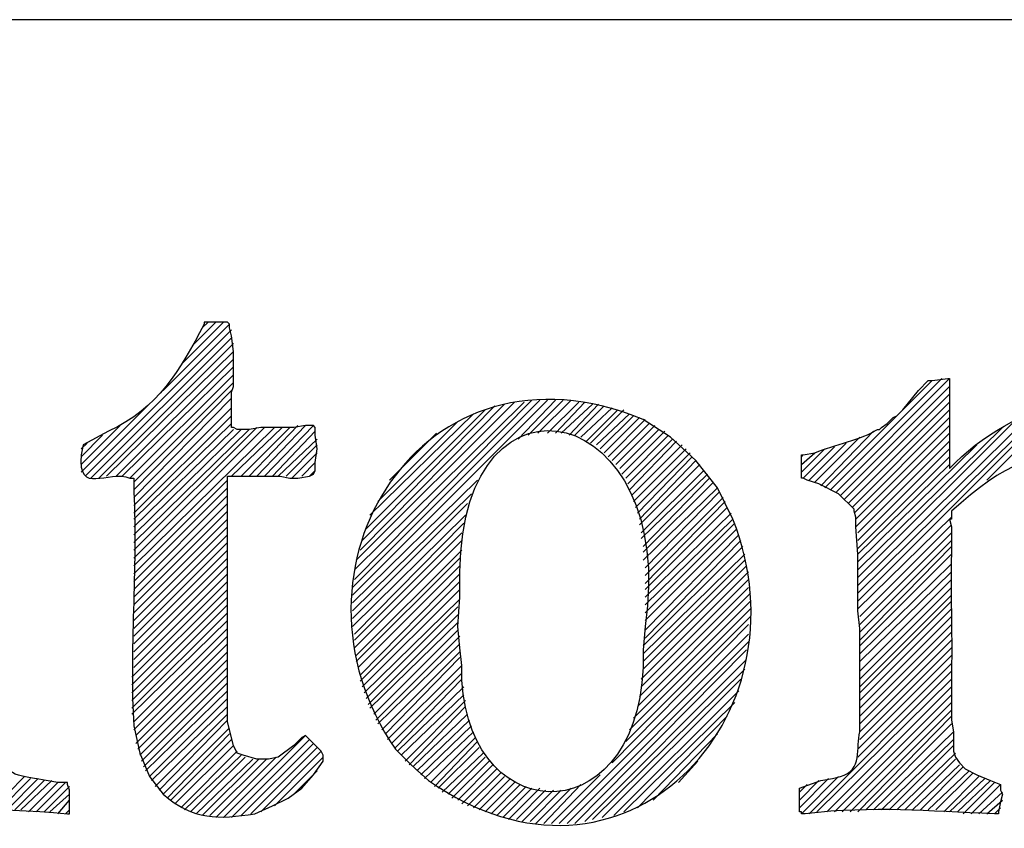
# Model space of a CAD drawing. Units: inches. Extents: x -61 to 673, y 119 to 673.
# Drawn here: x 593 to 624, y 213 to 237 of the extents above; entities that cross this region are included whole.
import ezdxf

# ---------------------------------------------------------------- set-up
doc = ezdxf.new("R2010")
doc.units = ezdxf.units.IN
doc.header["$MEASUREMENT"] = 0
doc.layers.add('Layer 1', color=7, linetype='Continuous')

msp = doc.modelspace()

# ---------------------------------------------------------------- linework, layer by layer
at = {"layer": 'Layer 1', "color": 7, "lineweight": 30, "true_color": 0xffffff}
msp.add_lwpolyline([(673.35, 237.45), (464.85, 237.45)], dxfattribs=at)
at = {"layer": 'Layer 1', "color": 7, "lineweight": 25, "true_color": 0xffffff}
for points in [[(597.689, 226.05), (599.73, 228.09)], [(598.289, 226.891), (599.549, 228.15)], [(598.59, 227.43), (599.311, 228.15)], [(598.891, 227.97), (599.07, 228.15)], [(595.289, 223.41), (599.789, 227.91)], [(595.471, 223.351), (599.789, 227.67)], [(595.709, 223.351), (599.85, 227.49)], [(595.949, 223.41), (599.85, 227.25)], [(596.25, 223.41), (599.85, 227.01)], [(596.43, 223.41), (599.85, 226.771)], [(596.67, 223.351), (599.85, 226.53)], [(596.789, 223.23), (599.85, 226.29)], [(618.029, 223.05), (621.33, 226.351)], [(618.209, 222.99), (621.629, 226.41)], [(618.391, 222.93), (621.869, 226.41)], [(618.51, 222.811), (621.869, 226.17)], [(596.789, 222.99), (599.789, 226.05)], [(618.629, 222.69), (621.869, 225.93)], [(595.17, 223.53), (597.209, 225.57)], [(596.789, 222.75), (599.789, 225.811)], [(596.789, 222.51), (599.789, 225.51)], [(603.51, 219.75), (609.51, 225.75)], [(603.51, 219.99), (609.27, 225.75)], [(603.57, 220.23), (609.029, 225.75)], [(603.57, 220.53), (608.789, 225.69)], [(603.629, 220.83), (608.49, 225.69)], [(603.75, 221.13), (608.189, 225.63)], [(603.811, 221.43), (607.891, 225.57)], [(608.609, 224.55), (609.75, 225.75)], [(608.91, 224.67), (609.99, 225.75)], [(609.209, 224.73), (610.23, 225.75)], [(609.51, 224.73), (610.471, 225.69)], [(609.75, 224.73), (610.65, 225.69)], [(609.93, 224.73), (610.891, 225.63)], [(610.17, 224.67), (611.07, 225.63)], [(610.35, 224.67), (611.25, 225.57)], [(610.529, 224.61), (611.49, 225.51)], [(618.75, 222.57), (621.869, 225.69)], [(619.049, 219.57), (625.049, 225.57)], [(623.01, 223.29), (625.35, 225.63)], [(596.789, 222.271), (599.789, 225.271)], [(603.93, 221.79), (607.59, 225.45)], [(604.049, 222.21), (607.23, 225.33)], [(610.709, 224.49), (611.67, 225.45)], [(610.83, 224.43), (611.85, 225.45)], [(611.01, 224.37), (612.029, 225.33)], [(611.129, 224.25), (612.15, 225.271)], [(611.25, 224.13), (612.33, 225.21)], [(618.869, 222.45), (621.869, 225.45)], [(618.93, 222.271), (621.869, 225.21)], [(619.049, 219.811), (624.75, 225.45)], [(619.049, 220.05), (624.391, 225.33)], [(619.049, 220.29), (623.971, 225.21)], [(595.17, 223.771), (596.369, 224.97)], [(596.789, 222.09), (599.789, 225.03)], [(596.789, 220.65), (601.109, 224.91)], [(596.789, 220.891), (600.811, 224.91)], [(596.789, 221.13), (600.57, 224.91)], [(599.789, 223.41), (601.35, 224.91)], [(600.09, 223.41), (601.59, 224.91)], [(600.33, 223.41), (601.83, 224.97)], [(600.57, 223.41), (602.07, 224.97)], [(600.811, 223.41), (602.311, 224.97)], [(604.289, 222.63), (606.75, 225.09)], [(611.369, 224.01), (612.51, 225.15)], [(611.49, 223.891), (612.629, 225.03)], [(611.609, 223.771), (612.811, 224.97)], [(618.99, 222.09), (621.869, 224.97)], [(619.049, 220.53), (623.49, 224.91)], [(595.17, 224.01), (595.83, 224.67)], [(596.789, 221.37), (600.33, 224.851)], [(596.789, 221.61), (600.09, 224.851)], [(596.789, 221.851), (599.85, 224.851)], [(601.049, 223.41), (602.369, 224.79)], [(604.65, 223.29), (606.09, 224.73)], [(611.73, 223.65), (612.93, 224.851)], [(611.789, 223.47), (613.109, 224.79)], [(611.91, 223.351), (613.23, 224.67)], [(617.73, 223.23), (619.109, 224.61)], [(617.91, 223.11), (619.529, 224.79)], [(618.99, 221.851), (621.869, 224.73)], [(595.17, 224.25), (595.35, 224.43)], [(601.23, 223.41), (602.43, 224.55)], [(601.471, 223.41), (602.43, 224.37)], [(611.971, 223.17), (613.35, 224.55)], [(612.029, 222.99), (613.471, 224.49)], [(612.09, 222.811), (613.65, 224.37)], [(617.369, 223.351), (618.33, 224.311)], [(617.549, 223.29), (618.689, 224.43)], [(619.049, 221.67), (621.869, 224.49)], [(619.049, 220.771), (622.709, 224.37)], [(601.65, 223.351), (602.43, 224.13)], [(612.15, 222.63), (613.77, 224.25)], [(612.209, 222.45), (613.891, 224.13)], [(612.27, 222.271), (613.949, 224.01)], [(617.311, 223.53), (618.029, 224.25)], [(617.311, 223.771), (617.73, 224.13)], [(617.311, 224.01), (617.369, 224.07)], [(619.049, 221.43), (621.869, 224.25)], [(619.049, 221.19), (621.869, 224.01)], [(601.949, 223.41), (602.369, 223.83)], [(612.33, 222.09), (614.07, 223.891)], [(612.33, 221.91), (614.189, 223.771)], [(619.049, 221.01), (621.869, 223.771)], [(602.189, 223.41), (602.369, 223.59)], [(612.391, 221.67), (614.311, 223.59)], [(612.391, 221.49), (614.43, 223.47)], [(596.789, 220.41), (599.67, 223.29)], [(603.51, 219.51), (607.35, 223.29)], [(612.449, 221.25), (614.49, 223.351)], [(612.449, 221.07), (614.609, 223.23)], [(596.789, 220.17), (599.67, 223.05)], [(596.789, 219.93), (599.67, 222.811)], [(603.51, 219.271), (607.17, 222.87)], [(612.449, 220.83), (614.73, 223.05)], [(612.51, 220.59), (614.789, 222.93)], [(596.789, 219.69), (599.67, 222.57)], [(603.51, 219.03), (607.049, 222.57)], [(612.51, 220.351), (614.91, 222.75)], [(612.51, 220.11), (614.971, 222.63)], [(596.789, 219.45), (599.67, 222.33)], [(603.51, 218.79), (606.99, 222.21)], [(612.51, 219.93), (615.029, 222.45)], [(612.51, 219.69), (615.15, 222.271)], [(596.789, 219.21), (599.67, 222.09)], [(603.57, 218.55), (606.93, 221.97)], [(612.51, 219.45), (615.209, 222.09)], [(612.51, 219.21), (615.27, 221.97)], [(619.049, 219.33), (621.93, 222.15)], [(619.109, 219.09), (621.93, 221.91)], [(596.789, 218.97), (599.67, 221.851)], [(596.789, 218.73), (599.67, 221.61)], [(603.57, 218.37), (606.869, 221.67)], [(612.51, 218.97), (615.33, 221.79)], [(612.51, 218.67), (615.391, 221.61)], [(619.109, 218.851), (621.93, 221.67)], [(596.789, 218.49), (599.67, 221.37)], [(603.57, 218.13), (606.869, 221.43)], [(612.51, 218.43), (615.449, 221.43)], [(619.109, 218.61), (621.93, 221.43)], [(596.789, 218.25), (599.67, 221.13)], [(603.629, 217.891), (606.869, 221.13)], [(612.449, 218.19), (615.51, 221.25)], [(612.449, 217.95), (615.57, 221.01)], [(619.109, 218.37), (621.93, 221.25)], [(619.109, 218.19), (621.93, 221.01)], [(596.789, 218.01), (599.67, 220.891)], [(603.629, 217.71), (606.811, 220.891)], [(612.449, 217.71), (615.57, 220.83)], [(619.109, 217.95), (621.93, 220.71)], [(596.789, 217.771), (599.67, 220.65)], [(596.789, 217.53), (599.67, 220.41)], [(603.689, 217.53), (606.811, 220.65)], [(603.75, 217.29), (606.811, 220.41)], [(612.391, 217.17), (615.689, 220.47)], [(612.449, 217.47), (615.629, 220.65)], [(619.109, 217.71), (621.93, 220.47)], [(596.73, 217.23), (599.67, 220.17)], [(603.75, 217.11), (606.811, 220.17)], [(612.391, 216.93), (615.689, 220.23)], [(619.109, 217.41), (621.93, 220.23)], [(596.73, 216.99), (599.67, 219.93)], [(603.811, 216.93), (606.811, 219.93)], [(612.27, 216.33), (615.75, 219.811)], [(612.33, 216.63), (615.689, 219.99)], [(619.109, 217.17), (621.93, 219.99)], [(596.73, 216.75), (599.67, 219.69)], [(603.869, 216.75), (606.811, 219.63)], [(612.15, 215.97), (615.75, 219.57)], [(619.109, 216.93), (621.93, 219.75)], [(619.109, 216.75), (621.93, 219.57)], [(596.73, 216.51), (599.67, 219.45)], [(596.73, 216.271), (599.67, 219.21)], [(603.93, 216.57), (606.75, 219.391)], [(612.029, 215.61), (615.75, 219.33)], [(619.109, 216.51), (621.93, 219.33)], [(596.73, 216.09), (599.67, 218.97)], [(603.99, 216.391), (606.75, 219.15)], [(604.049, 216.271), (606.75, 218.91)], [(611.49, 214.59), (615.689, 218.851)], [(611.91, 215.25), (615.75, 219.09)], [(619.109, 216.271), (621.93, 219.09)], [(619.109, 216.03), (621.93, 218.851)], [(596.789, 215.851), (599.67, 218.73)], [(604.17, 216.09), (606.75, 218.67)], [(609.869, 212.73), (615.689, 218.55)], [(619.109, 215.79), (621.93, 218.61)], [(596.789, 215.61), (599.67, 218.49)], [(596.85, 215.43), (599.67, 218.25)], [(604.23, 215.91), (606.811, 218.49)], [(604.289, 215.79), (606.811, 218.25)], [(610.109, 212.73), (615.689, 218.311)], [(619.109, 215.55), (621.93, 218.37)], [(596.85, 215.19), (599.67, 218.01)], [(604.41, 215.61), (606.811, 218.01)], [(610.35, 212.73), (615.629, 218.07)], [(619.109, 215.311), (621.93, 218.13)], [(596.91, 215.01), (599.67, 217.771)], [(604.529, 215.49), (606.811, 217.83)], [(610.65, 212.79), (615.629, 217.771)], [(619.049, 215.01), (621.93, 217.891)], [(619.049, 214.771), (621.93, 217.65)], [(596.971, 214.83), (599.67, 217.53)], [(604.59, 215.311), (606.869, 217.59)], [(604.709, 215.19), (606.869, 217.351)], [(610.891, 212.851), (615.57, 217.47)], [(617.549, 213.03), (621.93, 217.41)], [(597.029, 214.65), (599.67, 217.29)], [(597.09, 214.47), (599.67, 217.05)], [(604.83, 215.07), (606.869, 217.17)], [(611.189, 212.91), (615.449, 217.17)], [(617.789, 213.09), (621.93, 217.17)], [(597.15, 214.351), (599.67, 216.811)], [(604.891, 214.95), (606.93, 216.93)], [(611.549, 212.97), (615.391, 216.811)], [(618.09, 213.09), (621.93, 216.93)], [(597.27, 214.17), (599.67, 216.57)], [(605.01, 214.83), (606.93, 216.69)], [(605.129, 214.65), (606.99, 216.51)], [(611.85, 213.09), (615.27, 216.45)], [(618.33, 213.09), (621.93, 216.69)], [(618.57, 213.09), (621.93, 216.45)], [(597.33, 214.05), (599.67, 216.33)], [(605.25, 214.53), (606.99, 216.33)], [(618.811, 213.09), (621.93, 216.21)], [(597.449, 213.87), (599.67, 216.09)], [(597.57, 213.75), (599.67, 215.91)], [(605.369, 214.47), (607.049, 216.09)], [(605.49, 214.351), (607.109, 215.91)], [(612.27, 213.21), (615.029, 216.03)], [(619.049, 213.09), (621.93, 216.03)], [(597.689, 213.63), (599.73, 215.67)], [(605.609, 214.23), (607.17, 215.73)], [(605.73, 214.11), (607.23, 215.55)], [(619.289, 213.15), (621.93, 215.79)], [(619.529, 213.15), (621.99, 215.55)], [(597.811, 213.51), (599.73, 215.49)], [(597.93, 213.45), (599.789, 215.311)], [(599.549, 212.91), (602.07, 215.43)], [(599.789, 212.91), (602.189, 215.311)], [(605.91, 213.99), (607.289, 215.37)], [(606.029, 213.87), (607.35, 215.25)], [(612.75, 213.45), (614.73, 215.49)], [(619.77, 213.15), (621.99, 215.311)], [(598.049, 213.33), (599.85, 215.13)], [(598.23, 213.21), (599.971, 214.95)], [(600.09, 212.97), (602.311, 215.19)], [(600.391, 213.03), (602.43, 215.07)], [(600.689, 213.09), (602.549, 214.95)], [(606.15, 213.811), (607.41, 215.07)], [(620.01, 213.15), (621.99, 215.13)], [(598.35, 213.15), (600.09, 214.83)], [(598.529, 213.09), (600.209, 214.771)], [(598.709, 213.03), (600.449, 214.71)], [(598.891, 212.97), (600.629, 214.71)], [(599.129, 212.97), (600.869, 214.71)], [(599.311, 212.91), (601.17, 214.771)], [(601.109, 213.271), (602.609, 214.771)], [(606.27, 213.69), (607.529, 214.891)], [(606.449, 213.63), (607.59, 214.771)], [(606.57, 213.51), (607.709, 214.65)], [(613.529, 213.99), (614.129, 214.65)], [(620.25, 213.15), (622.049, 214.891)], [(620.49, 213.15), (622.049, 214.71)], [(601.709, 213.63), (602.43, 214.351)], [(606.75, 213.45), (607.83, 214.53)], [(606.869, 213.33), (607.949, 214.41)], [(620.73, 213.15), (622.17, 214.53)], [(620.971, 213.15), (622.289, 214.47)], [(621.209, 213.15), (622.471, 214.351)], [(592.41, 213.15), (593.43, 214.17)], [(592.65, 213.15), (593.609, 214.11)], [(592.891, 213.15), (593.85, 214.11)], [(593.129, 213.15), (594.029, 214.05)], [(593.311, 213.15), (594.27, 214.05)], [(607.049, 213.271), (608.07, 214.29)], [(607.23, 213.21), (608.189, 214.17)], [(607.41, 213.15), (608.369, 214.11)], [(609.629, 212.73), (611.129, 214.23)], [(617.25, 213.21), (618.15, 214.11)], [(617.25, 213.45), (617.85, 214.05)], [(617.311, 213.03), (618.449, 214.17)], [(621.449, 213.15), (622.59, 214.29)], [(621.689, 213.09), (622.77, 214.17)], [(621.869, 213.09), (622.949, 214.11)], [(622.109, 213.09), (623.129, 214.05)], [(593.549, 213.09), (594.449, 213.99)], [(593.789, 213.09), (594.689, 213.99)], [(594.029, 213.09), (594.811, 213.87)], [(607.59, 213.09), (608.49, 213.99)], [(607.77, 213.03), (608.67, 213.93)], [(607.949, 212.97), (608.85, 213.87)], [(608.129, 212.91), (609.029, 213.811)], [(608.311, 212.851), (609.27, 213.811)], [(608.549, 212.851), (609.449, 213.75)], [(608.73, 212.79), (609.689, 213.75)], [(608.971, 212.79), (609.93, 213.75)], [(609.15, 212.73), (610.23, 213.811)], [(609.391, 212.73), (610.529, 213.93)], [(617.25, 213.69), (617.49, 213.93)], [(617.311, 213.03), (617.311, 213.09), (617.25, 213.09), (617.25, 213.811)], [(622.289, 213.03), (623.25, 213.99)], [(622.529, 213.03), (623.43, 213.93)], [(594.209, 213.09), (594.811, 213.63)], [(594.449, 213.03), (594.811, 213.45)], [(622.77, 213.03), (623.49, 213.69)], [(623.01, 213.03), (623.49, 213.45)], [(594.689, 213.03), (594.811, 213.15)], [(623.25, 213.03), (623.43, 213.21)]]:
    msp.add_lwpolyline(points, dxfattribs=at)
for points, knots in [([(587.85, 213.75), (587.85, 213.75), (588.209, 213.93), (588.209, 213.93), (588.209, 213.93), (588.449, 213.99), (588.449, 213.99), (588.449, 213.99), (588.57, 213.99), (588.57, 213.99), (588.57, 213.99), (588.811, 214.05), (588.811, 214.05), (588.811, 214.05), (589.17, 214.11), (589.17, 214.11), (589.17, 214.11), (589.471, 214.23), (589.471, 214.23), (589.471, 214.23), (589.65, 214.29), (589.65, 214.29), (589.65, 214.29), (589.709, 214.351), (589.709, 214.351), (589.709, 214.351), (589.891, 214.891), (589.891, 214.891), (589.891, 214.891), (589.949, 215.311), (589.949, 215.311), (589.949, 215.311), (589.949, 216.15), (589.949, 216.15), (589.949, 217.71), (589.949, 219.271), (589.949, 220.83), (589.949, 220.83), (589.891, 220.95), (589.891, 220.95), (589.891, 220.95), (589.891, 221.13), (589.891, 221.13), (589.84, 223.773), (589.988, 226.552), (589.83, 229.17), (589.83, 229.17), (589.77, 229.59), (589.77, 229.59), (589.77, 229.59), (589.709, 229.95), (589.709, 229.95), (589.709, 229.95), (589.41, 230.07), (589.41, 230.07), (589.41, 230.07), (588.869, 230.25), (588.869, 230.25), (588.869, 230.25), (588.449, 230.25), (588.449, 230.25), (588.449, 230.25), (588.15, 230.311), (588.15, 230.311), (588.15, 230.311), (588.09, 230.61), (588.09, 230.61), (588.09, 230.61), (588.09, 231.15), (588.09, 231.15), (588.09, 231.15), (588.33, 231.15), (588.33, 231.15), (589.6, 231.367), (590.799, 231.883), (591.869, 232.59), (591.869, 232.59), (591.99, 232.65), (591.99, 232.65), (591.99, 232.65), (591.99, 232.71), (591.99, 232.71), (591.99, 232.71), (592.709, 232.71), (592.709, 232.71), (592.709, 232.71), (592.709, 232.47), (592.709, 232.47), (592.814, 229.212), (592.756, 225.95), (592.77, 222.69), (592.77, 222.69), (592.77, 218.91), (592.77, 218.91), (592.789, 217.97), (592.725, 217.027), (592.83, 216.09), (592.83, 216.09), (592.83, 215.61), (592.83, 215.61), (592.846, 214.108), (592.832, 214.282), (594.09, 214.05), (594.09, 214.05), (594.449, 213.99), (594.449, 213.99), (594.449, 213.99), (594.75, 213.99), (594.75, 213.99), (594.75, 213.99), (594.75, 213.93), (594.75, 213.93), (594.75, 213.93), (594.811, 213.75), (594.811, 213.75), (594.811, 213.75), (594.811, 213.03), (594.811, 213.03), (594.811, 213.03), (594.75, 213.03), (594.75, 213.03), (592.428, 213.242), (590.516, 213.139), (588.209, 213.03), (588.209, 213.03), (587.91, 213.03), (587.91, 213.03), (587.91, 213.03), (587.91, 213.09), (587.91, 213.09), (587.91, 213.09), (587.85, 213.33), (587.85, 213.33), (587.85, 213.33), (587.85, 213.75), (587.85, 213.75)], [0, 0, 0, 0, 1, 1, 1, 2, 2, 2, 3, 3, 3, 4, 4, 4, 5, 5, 5, 6, 6, 6, 7, 7, 7, 8, 8, 8, 9, 9, 9, 10, 10, 10, 11, 11, 11, 12, 12, 12, 13, 13, 13, 14, 14, 14, 15, 15, 15, 16, 16, 16, 17, 17, 17, 18, 18, 18, 19, 19, 19, 20, 20, 20, 21, 21, 21, 22, 22, 22, 23, 23, 23, 24, 24, 24, 25, 25, 25, 26, 26, 26, 27, 27, 27, 28, 28, 28, 29, 29, 29, 30, 30, 30, 31, 31, 31, 32, 32, 32, 33, 33, 33, 34, 34, 34, 35, 35, 35, 36, 36, 36, 37, 37, 37, 38, 38, 38, 39, 39, 39, 40, 40, 40, 41, 41, 41, 42, 42, 42, 43, 43, 43, 44, 44, 44, 45, 45, 45, 45]), ([(595.23, 224.37), (595.23, 224.37), (596.01, 224.79), (596.01, 224.79), (597.541, 225.513), (598.201, 226.649), (598.949, 228.09), (598.949, 228.09), (598.949, 228.15), (598.949, 228.15), (598.949, 228.15), (599.67, 228.15), (599.67, 228.15), (599.67, 228.15), (599.73, 228.09), (599.73, 228.09), (599.73, 228.09), (599.73, 227.97), (599.73, 227.97), (599.73, 227.97), (599.789, 227.73), (599.789, 227.73), (599.789, 227.73), (599.85, 227.25), (599.85, 227.25), (599.85, 227.25), (599.85, 226.17), (599.85, 226.17), (599.85, 226.17), (599.789, 225.99), (599.789, 225.99), (599.789, 225.99), (599.789, 224.91), (599.789, 224.91), (599.789, 224.91), (599.85, 224.91), (599.85, 224.91), (599.85, 224.91), (599.971, 224.851), (599.971, 224.851), (599.971, 224.851), (600.33, 224.851), (600.33, 224.851), (600.33, 224.851), (600.689, 224.91), (600.689, 224.91), (600.689, 224.91), (601.709, 224.91), (601.709, 224.91), (601.709, 224.91), (602.07, 224.97), (602.07, 224.97), (602.07, 224.97), (602.311, 224.97), (602.311, 224.97), (602.311, 224.97), (602.369, 224.91), (602.369, 224.91), (602.369, 224.91), (602.369, 224.67), (602.369, 224.67), (602.369, 224.67), (602.43, 224.25), (602.43, 224.25), (602.43, 224.25), (602.369, 223.83), (602.369, 223.83), (602.369, 223.83), (602.369, 223.59), (602.369, 223.59), (602.369, 223.59), (602.311, 223.47), (602.311, 223.47), (602.311, 223.47), (602.189, 223.41), (602.189, 223.41), (602.189, 223.41), (601.83, 223.351), (601.83, 223.351), (601.83, 223.351), (601.59, 223.351), (601.59, 223.351), (601.59, 223.351), (601.289, 223.41), (601.289, 223.41), (601.289, 223.41), (599.67, 223.41), (599.67, 223.41), (599.67, 223.41), (599.67, 223.17), (599.67, 223.17), (599.67, 221.13), (599.67, 219.09), (599.67, 217.05), (599.67, 217.05), (599.67, 215.851), (599.67, 215.851), (599.67, 215.851), (599.85, 215.13), (599.85, 215.13), (599.85, 215.13), (599.971, 214.891), (599.971, 214.891), (599.971, 214.891), (600.15, 214.83), (600.15, 214.83), (600.15, 214.83), (600.57, 214.71), (600.57, 214.71), (600.57, 214.71), (600.93, 214.71), (600.93, 214.71), (600.93, 214.71), (601.23, 214.771), (601.23, 214.771), (601.23, 214.771), (601.709, 215.13), (601.709, 215.13), (601.709, 215.13), (601.949, 215.37), (601.949, 215.37), (601.949, 215.37), (602.07, 215.43), (602.07, 215.43), (602.07, 215.43), (602.549, 214.95), (602.549, 214.95), (602.549, 214.95), (602.609, 214.83), (602.609, 214.83), (602.609, 214.83), (602.609, 214.65), (602.609, 214.65), (602.609, 214.65), (602.311, 214.23), (602.311, 214.23), (602.311, 214.23), (601.949, 213.811), (601.949, 213.811), (601.949, 213.811), (601.529, 213.51), (601.529, 213.51), (601.529, 213.51), (601.049, 213.271), (601.049, 213.271), (601.049, 213.271), (600.51, 213.03), (600.51, 213.03), (599.393, 212.854), (598.625, 212.82), (597.689, 213.63), (597.689, 213.63), (597.27, 214.17), (597.27, 214.17), (597.27, 214.17), (596.971, 214.891), (596.971, 214.891), (596.971, 214.891), (596.789, 215.73), (596.789, 215.73), (596.643, 217.938), (596.908, 220.633), (596.789, 222.93), (596.789, 222.93), (596.789, 223.351), (596.789, 223.351), (596.789, 223.351), (596.67, 223.351), (596.67, 223.351), (596, 223.625), (595.049, 222.794), (595.17, 224.07), (595.17, 224.07), (595.23, 224.37), (595.23, 224.37)], [0, 0, 0, 0, 1, 1, 1, 2, 2, 2, 3, 3, 3, 4, 4, 4, 5, 5, 5, 6, 6, 6, 7, 7, 7, 8, 8, 8, 9, 9, 9, 10, 10, 10, 11, 11, 11, 12, 12, 12, 13, 13, 13, 14, 14, 14, 15, 15, 15, 16, 16, 16, 17, 17, 17, 18, 18, 18, 19, 19, 19, 20, 20, 20, 21, 21, 21, 22, 22, 22, 23, 23, 23, 24, 24, 24, 25, 25, 25, 26, 26, 26, 27, 27, 27, 28, 28, 28, 29, 29, 29, 30, 30, 30, 31, 31, 31, 32, 32, 32, 33, 33, 33, 34, 34, 34, 35, 35, 35, 36, 36, 36, 37, 37, 37, 38, 38, 38, 39, 39, 39, 40, 40, 40, 41, 41, 41, 42, 42, 42, 43, 43, 43, 44, 44, 44, 45, 45, 45, 46, 46, 46, 47, 47, 47, 48, 48, 48, 49, 49, 49, 50, 50, 50, 51, 51, 51, 52, 52, 52, 53, 53, 53, 54, 54, 54, 55, 55, 55, 56, 56, 56, 57, 57, 57, 58, 58, 58, 58]), ([(614.07, 223.891), (614.07, 223.891), (614.73, 223.05), (614.73, 223.05), (614.73, 223.05), (615.209, 222.09), (615.209, 222.09), (617.605, 215.948), (611.818, 209.873), (605.85, 214.05), (605.85, 214.05), (605.311, 214.53), (605.311, 214.53), (605.311, 214.53), (604.83, 215.01), (604.83, 215.01), (601.033, 220.555), (605.666, 227.982), (612.449, 225.15), (612.449, 225.15), (613.289, 224.61), (613.289, 224.61), (613.289, 224.61), (614.07, 223.891), (614.07, 223.891)], [0, 0, 0, 0, 1, 1, 1, 2, 2, 2, 3, 3, 3, 4, 4, 4, 5, 5, 5, 6, 6, 6, 7, 7, 7, 8, 8, 8, 8]), ([(606.75, 218.79), (606.75, 218.79), (606.811, 218.13), (606.811, 218.13), (606.811, 218.13), (606.869, 217.59), (606.869, 217.59), (606.789, 212.604), (612.193, 212.237), (612.449, 217.53), (612.449, 217.53), (612.449, 218.07), (612.449, 218.07), (612.449, 218.07), (612.51, 218.79), (612.51, 218.79), (613.531, 225.666), (606.898, 227.229), (606.811, 220.47), (606.811, 220.47), (606.811, 219.69), (606.811, 219.69), (606.811, 219.69), (606.75, 218.79), (606.75, 218.79)], [0, 0, 0, 0, 1, 1, 1, 2, 2, 2, 3, 3, 3, 4, 4, 4, 5, 5, 5, 6, 6, 6, 7, 7, 7, 8, 8, 8, 8]), ([(617.25, 213.811), (617.25, 213.811), (617.91, 214.05), (617.91, 214.05), (617.91, 214.05), (618.27, 214.11), (618.27, 214.11), (618.27, 214.11), (618.51, 214.17), (618.51, 214.17), (619.211, 214.371), (618.977, 215.058), (619.109, 215.55), (619.109, 215.55), (619.109, 215.91), (619.109, 215.91), (619.109, 216.67), (619.109, 217.43), (619.109, 218.19), (619.109, 218.19), (619.109, 218.73), (619.109, 218.73), (619.109, 218.73), (619.049, 219.271), (619.049, 219.271), (619.049, 219.771), (619.049, 220.271), (619.049, 220.771), (619.049, 220.771), (619.049, 221.01), (619.049, 221.01), (619.049, 221.01), (618.99, 221.851), (618.99, 221.851), (618.99, 221.851), (618.99, 222.15), (618.99, 222.15), (618.99, 222.15), (618.93, 222.33), (618.93, 222.33), (618.93, 222.33), (618.93, 222.391), (618.93, 222.391), (618.93, 222.391), (618.449, 222.87), (618.449, 222.87), (618.449, 222.87), (617.85, 223.17), (617.85, 223.17), (617.85, 223.17), (617.49, 223.29), (617.49, 223.29), (617.49, 223.29), (617.369, 223.351), (617.369, 223.351), (617.369, 223.351), (617.311, 223.351), (617.311, 223.351), (617.311, 223.351), (617.311, 224.07), (617.311, 224.07), (617.311, 224.07), (617.369, 224.07), (617.369, 224.07), (617.369, 224.07), (617.73, 224.13), (617.73, 224.13), (618.332, 224.391), (619.158, 224.523), (619.65, 224.851), (619.65, 224.851), (619.709, 224.851), (619.709, 224.851), (619.709, 224.851), (619.77, 224.91), (619.77, 224.91), (619.77, 224.91), (619.949, 225.03), (619.949, 225.03), (619.949, 225.03), (620.129, 225.21), (620.129, 225.21), (620.129, 225.21), (620.25, 225.271), (620.25, 225.271), (620.25, 225.271), (620.43, 225.45), (620.43, 225.45), (620.43, 225.45), (620.91, 226.05), (620.91, 226.05), (620.91, 226.05), (621.209, 226.351), (621.209, 226.351), (621.209, 226.351), (621.33, 226.351), (621.33, 226.351), (621.33, 226.351), (621.811, 226.41), (621.811, 226.41), (621.811, 226.41), (621.869, 226.41), (621.869, 226.41), (621.869, 226.41), (621.869, 226.29), (621.869, 226.29), (621.869, 225.43), (621.869, 224.57), (621.869, 223.71), (621.869, 223.71), (621.869, 223.65), (621.869, 223.65), (621.869, 223.65), (622.049, 223.83), (622.049, 223.83), (624.111, 225.826), (627.387, 226.69), (629.25, 224.01), (629.25, 224.01), (629.49, 223.59), (629.49, 223.59), (629.49, 223.59), (629.609, 223.05), (629.609, 223.05), (630.049, 220.339), (629.756, 217.312), (629.789, 214.59), (629.789, 214.59), (629.971, 214.23), (629.971, 214.23), (629.971, 214.23), (630.09, 214.23), (630.09, 214.23), (630.09, 214.23), (630.57, 214.11), (630.57, 214.11), (630.57, 214.11), (630.689, 214.05), (630.689, 214.05), (630.689, 214.05), (630.93, 214.05), (630.93, 214.05), (630.93, 214.05), (631.17, 213.99), (631.17, 213.99), (631.17, 213.99), (631.289, 213.93), (631.289, 213.93), (631.289, 213.93), (631.35, 213.75), (631.35, 213.75), (631.35, 213.75), (631.41, 213.271), (631.41, 213.271), (631.41, 213.271), (631.41, 212.97), (631.41, 212.97), (631.41, 212.97), (631.23, 213.03), (631.23, 213.03), (631.23, 213.03), (630.93, 213.03), (630.93, 213.03), (629.195, 213.24), (628.059, 213.206), (626.369, 213.09), (626.369, 213.09), (626.07, 213.09), (626.07, 213.09), (626.07, 213.09), (625.77, 213.03), (625.77, 213.03), (625.77, 213.03), (625.65, 213.03), (625.65, 213.03), (624.973, 213.028), (625.217, 212.939), (625.17, 213.69), (625.17, 213.69), (625.17, 213.87), (625.17, 213.87), (625.17, 213.87), (625.23, 213.93), (625.23, 213.93), (625.23, 213.93), (625.41, 213.93), (625.41, 213.93), (625.41, 213.93), (625.65, 213.99), (625.65, 213.99), (625.65, 213.99), (625.949, 213.99), (625.949, 213.99), (625.949, 213.99), (626.129, 214.05), (626.129, 214.05), (626.129, 214.05), (626.189, 214.05), (626.189, 214.05), (626.189, 214.05), (626.43, 214.11), (626.43, 214.11), (626.43, 214.11), (626.67, 214.17), (626.67, 214.17), (626.67, 214.17), (626.85, 214.29), (626.85, 214.29), (626.85, 214.29), (626.85, 214.351), (626.85, 214.351), (626.85, 214.351), (626.91, 214.47), (626.91, 214.47), (627.049, 215.94), (626.932, 217.644), (626.971, 219.15), (626.971, 219.15), (626.971, 220.23), (626.971, 220.23), (627.117, 224.299), (625.088, 225.274), (621.93, 222.33), (621.93, 222.33), (621.93, 222.09), (621.93, 222.09), (621.93, 222.09), (621.869, 222.09), (621.869, 222.09), (621.869, 222.09), (621.93, 221.851), (621.93, 221.851), (621.93, 221.851), (621.93, 221.25), (621.93, 221.25), (621.889, 220.053), (621.945, 218.869), (621.93, 217.65), (621.93, 217.65), (621.93, 215.91), (621.93, 215.91), (621.93, 215.91), (621.99, 215.55), (621.99, 215.55), (621.99, 215.55), (621.99, 214.95), (621.99, 214.95), (621.99, 214.95), (622.049, 214.771), (622.049, 214.771), (622.049, 214.771), (622.17, 214.59), (622.17, 214.59), (622.17, 214.59), (622.35, 214.41), (622.35, 214.41), (622.35, 214.41), (622.709, 214.23), (622.709, 214.23), (622.709, 214.23), (623.129, 214.05), (623.129, 214.05), (623.129, 214.05), (623.43, 213.93), (623.43, 213.93), (623.43, 213.93), (623.43, 213.75), (623.43, 213.75), (623.43, 213.75), (623.49, 213.63), (623.49, 213.63), (623.49, 213.63), (623.43, 213.391), (623.43, 213.391), (623.43, 213.391), (623.369, 213.09), (623.369, 213.09), (623.369, 213.09), (623.369, 213.03), (623.369, 213.03), (623.369, 213.03), (623.25, 213.03), (623.25, 213.03), (621.148, 213.101), (619.594, 213.274), (617.43, 213.03), (617.43, 213.03), (617.311, 213.03), (617.311, 213.03)], [0, 0, 0, 0, 1, 1, 1, 2, 2, 2, 3, 3, 3, 4, 4, 4, 5, 5, 5, 6, 6, 6, 7, 7, 7, 8, 8, 8, 9, 9, 9, 10, 10, 10, 11, 11, 11, 12, 12, 12, 13, 13, 13, 14, 14, 14, 15, 15, 15, 16, 16, 16, 17, 17, 17, 18, 18, 18, 19, 19, 19, 20, 20, 20, 21, 21, 21, 22, 22, 22, 23, 23, 23, 24, 24, 24, 25, 25, 25, 26, 26, 26, 27, 27, 27, 28, 28, 28, 29, 29, 29, 30, 30, 30, 31, 31, 31, 32, 32, 32, 33, 33, 33, 34, 34, 34, 35, 35, 35, 36, 36, 36, 37, 37, 37, 38, 38, 38, 39, 39, 39, 40, 40, 40, 41, 41, 41, 42, 42, 42, 43, 43, 43, 44, 44, 44, 45, 45, 45, 46, 46, 46, 47, 47, 47, 48, 48, 48, 49, 49, 49, 50, 50, 50, 51, 51, 51, 52, 52, 52, 53, 53, 53, 54, 54, 54, 55, 55, 55, 56, 56, 56, 57, 57, 57, 58, 58, 58, 59, 59, 59, 60, 60, 60, 61, 61, 61, 62, 62, 62, 63, 63, 63, 64, 64, 64, 65, 65, 65, 66, 66, 66, 67, 67, 67, 68, 68, 68, 69, 69, 69, 70, 70, 70, 71, 71, 71, 72, 72, 72, 73, 73, 73, 74, 74, 74, 75, 75, 75, 76, 76, 76, 77, 77, 77, 78, 78, 78, 79, 79, 79, 80, 80, 80, 81, 81, 81, 82, 82, 82, 83, 83, 83, 84, 84, 84, 85, 85, 85, 86, 86, 86, 87, 87, 87, 88, 88, 88, 89, 89, 89, 90, 90, 90, 91, 91, 91, 92, 92, 92, 93, 93, 93, 94, 94, 94, 95, 95, 95, 96, 96, 96, 96])]:
    msp.add_open_spline(points, degree=3, knots=knots, dxfattribs=at)

doc.saveas('drawing.dxf')
